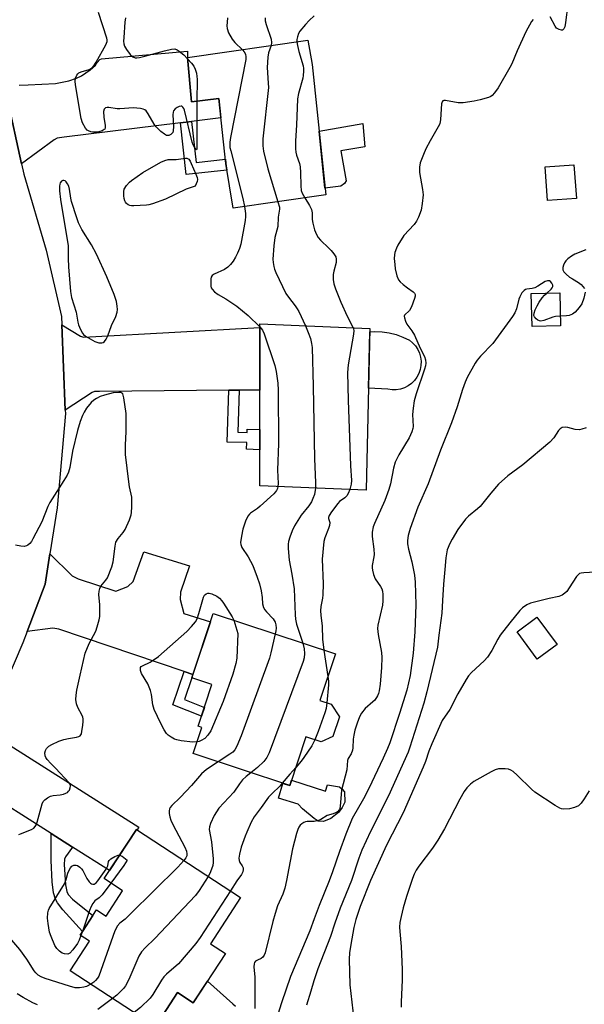
# Model space of a CAD drawing. Units: inches. Extents: x 1255772 to 1261772, y 609449 to 613450.
# Drawn here: x 1256267 to 1256451, y 610061 to 610382 of the extents above; entities that cross this region are included whole.
import ezdxf

# ---------------------------------------------------------------- set-up
doc = ezdxf.new("R2010")
doc.units = ezdxf.units.IN
doc.header["$MEASUREMENT"] = 0
for name, color, linetype in [('BLDG-Footprint', 5, 'Continuous'), ('CULTRL-Pad', 6, 'Continuous'), ('TRANS-Driveway', 251, 'Continuous'), ('TRANS-Non Street Sidewalk', 7, 'Continuous'), ('TRANS-Road', 130, 'Continuous'), ('Undefined', 1, 'Continuous')]:
    doc.layers.add(name, color=color, linetype=linetype)

msp = doc.modelspace()

# ---------------------------------------------------------------- linework, layer by layer
at = {"layer": 'BLDG-Footprint'}
for points, elevation in [([(1256362.62, 610367.54), (1256367.07, 610325.05), (1256336.98, 610320.71), (1256334.58, 610335.25), (1256332.32, 610356.48), (1256323.39, 610355.37), (1256322.09, 610369.76), (1256361.25, 610375.43)], 776.94), ([(1256448.69, 610323.86), (1256439.29, 610323.2), (1256438.52, 610334.15), (1256447.91, 610334.81)], 770.73), ([(1256443.55, 610282.42), (1256434.25, 610282.2), (1256433.99, 610292.92), (1256443.29, 610293.15)], 769.59), ([(1256381.46, 610281.5), (1256380.3, 610228.88), (1256345.64, 610230.27), (1256345.58, 610283.07)], 775.4), ([(1256369.42, 610148.62), (1256365.57, 610146.86), (1256360.64, 610148.5), (1256355.35, 610132.58), (1256323.91, 610143.01), (1256326.73, 610151.51), (1256325.53, 610151.91), (1256330.06, 610165.58), (1256323.51, 610167.75), (1256330.46, 610188.7), (1256370.25, 610175.49), (1256365.22, 610160.33), (1256368.91, 610159.1), (1256371.53, 610154.98)], 812.23), ([(1256442.41, 610178.55), (1256435.95, 610173.76), (1256429.36, 610182.64), (1256435.81, 610187.44)], 774.21), ([(1256339.36, 610096.1), (1256329.52, 610081.07), (1256334.43, 610077.86), (1256323.92, 610061.82), (1256318.84, 610065.15), (1256311.63, 610054.14), (1256283.91, 610072.29), (1256290.19, 610081.87), (1256287.09, 610083.9), (1256292.46, 610092.1), (1256295.56, 610090.07), (1256300.97, 610098.33), (1256294.93, 610102.28), (1256305.44, 610118.32)], 775.83)]:
    msp.add_lwpolyline(points, close=True, dxfattribs=dict(at, elevation=elevation))
at = {"layer": 'CULTRL-Pad'}
for points in [[(1256371.97, 610327.84), (1256366.84, 610327.23), (1256364.9, 610345.75), (1256379.18, 610348.26), (1256379.77, 610340.72), (1256372, 610339.37), (1256373.57, 610330.87), (1256373.69, 610329.57), (1256373.21, 610328.76)], [(1256390.05, 610261.58), (1256388.7, 610261.57), (1256387.35, 610261.76), (1256381.03, 610262.05), (1256381.44, 610280.46), (1256383.12, 610280.55), (1256385.46, 610280.43), (1256387.77, 610280.09), (1256390.03, 610279.51), (1256392.22, 610278.71), (1256394.33, 610277.7), (1256395.38, 610276.84), (1256396.29, 610275.84), (1256397.03, 610274.7), (1256397.6, 610273.47), (1256397.97, 610272.17), (1256398.14, 610270.82), (1256398.1, 610269.47), (1256397.85, 610268.14), (1256397.4, 610266.86), (1256396.77, 610265.66), (1256395.96, 610264.57), (1256394.99, 610263.63), (1256393.89, 610262.83), (1256392.68, 610262.22), (1256391.39, 610261.8)], [(1256355.94, 610134.35), (1256367.06, 610130.8), (1256367.71, 610132.83), (1256371.55, 610132.2), (1256372.45, 610131.42), (1256373.24, 610130.53), (1256373.27, 610127.17), (1256372.49, 610125.42), (1256371.24, 610123.79), (1256368.73, 610121.85), (1256366.38, 610120.94), (1256364.58, 610121.05), (1256363.37, 610121.88), (1256359.49, 610124.97), (1256358.1, 610126.58), (1256351.76, 610128.52), (1256353.16, 610133.3), (1256355.35, 610132.58)]]:
    msp.add_lwpolyline(points, close=True, dxfattribs=at)
msp.add_lwpolyline([(1256311.63, 610054.14), (1256318.84, 610065.15), (1256323.92, 610061.82), (1256328.57, 610068.92), (1256336.88, 610061.54), (1256337.66, 610060.76)], dxfattribs=at)
at = {"layer": 'TRANS-Driveway'}
msp.add_lwpolyline([(1256267.28, 610360.79), (1256270.23, 610360.92), (1256279.08, 610361.38), (1256283.5, 610362.19), (1256285.99, 610363.05), (1256287.54, 610363.83), (1256290.43, 610365.82), (1256292.12, 610367.34), (1256292.72, 610368.15), (1256293.52, 610369.18), (1256294.06, 610369.37), (1256322.12, 610371.82), (1256322.09, 610369.76), (1256323.39, 610355.37), (1256332.32, 610356.48), (1256332.99, 610350.14), (1256323.36, 610348.95), (1256319.79, 610348.51), (1256281.89, 610343.85), (1256279.66, 610343.48), (1256278.68, 610343), (1256268.08, 610335.15), (1256263.37, 610356.63)], dxfattribs=at)
for points in [[(1256338.87, 610261.4), (1256335.56, 610261.37), (1256293.39, 610261.03), (1256291.81, 610260.96), (1256291.1, 610260.69), (1256282.28, 610254.95), (1256281.19, 610282.73), (1256287.3, 610279.03), (1256288.22, 610278.72), (1256290.26, 610278.77), (1256345.58, 610281.82), (1256345.6, 610261.45)], [(1256323.86, 610168.8), (1256321.04, 610169.75), (1256280.2, 610183.53), (1256278.26, 610183.87), (1256269.94, 610182.85), (1256275.75, 610198.22), (1256277.3, 610208.06), (1256284.51, 610200.94), (1256286.54, 610199.93), (1256298.77, 610195.94), (1256302.66, 610197.45), (1256304.36, 610199.1), (1256307.83, 610208.79), (1256322.75, 610204.18), (1256319.83, 610195.62), (1256319.65, 610193.27), (1256320.94, 610188.71), (1256329.54, 610185.91)], [(1256284.67, 610112.57), (1256277.67, 610117), (1256254, 610131.98), (1256252.36, 610132.92), (1256251.47, 610133.17), (1256244.63, 610134), (1256248.25, 610138.57), (1256259.14, 610157.39), (1256261.61, 610149.73), (1256262.79, 610147.36), (1256264.31, 610145.67), (1256306.27, 610119.01), (1256305.73, 610118.13), (1256305.44, 610118.32), (1256296.69, 610104.95)]]:
    msp.add_lwpolyline(points, close=True, dxfattribs=at)
at = {"layer": 'TRANS-Non Street Sidewalk'}
for points in [[(1256319.79, 610348.51), (1256323.36, 610348.95), (1256324.86, 610335.64), (1256334.43, 610336.68), (1256334.58, 610335.25), (1256334.93, 610333.12), (1256321.7, 610331.68)], [(1256335.56, 610261.37), (1256338.87, 610261.4), (1256338.46, 610247.71), (1256341.5, 610247.65), (1256341.54, 610248.76), (1256345.62, 610248.6), (1256345.63, 610241.99), (1256341.28, 610242.16), (1256341.37, 610244.34), (1256335.05, 610244.46)], [(1256323.86, 610168.8), (1256323.52, 610167.75), (1256321.07, 610160.66), (1256327.57, 610158.06), (1256326.62, 610155.21), (1256317.3, 610158.94), (1256321.04, 610169.75)], [(1256284.67, 610112.57), (1256282.4, 610109.42), (1256282.07, 610108.64), (1256281.98, 610106.88), (1256282.4, 610100.29), (1256282.81, 610098.12), (1256283.24, 610097.08), (1256284.6, 610095.56), (1256291.26, 610090.27), (1256287.87, 610085.1), (1256281.47, 610092.09), (1256279.78, 610094.37), (1256279.14, 610095.64), (1256278.51, 610097.67), (1256278, 610101.19), (1256277.67, 610108.24), (1256277.67, 610117)]]:
    msp.add_lwpolyline(points, close=True, dxfattribs=at)
at = {"layer": 'TRANS-Road'}
msp.add_lwpolyline([(1256263.37, 610356.63), (1256268.08, 610335.15), (1256268.82, 610331.76), (1256276.04, 610307.01), (1256281.08, 610285.46), (1256281.19, 610282.73), (1256282.28, 610254.95), (1256282.33, 610253.78), (1256279.67, 610223.13), (1256277.3, 610208.06), (1256275.75, 610198.22), (1256269.94, 610182.85), (1256268.53, 610179.12), (1256259.29, 610157.66)], dxfattribs=at)
at = {"layer": 'Undefined'}
for p, q in [((1256366.52, 610176.73, 774), (1256367.81, 610168.14, 774)), ((1256287.85, 610085.06, 780), (1256287.39, 610083.71, 780))]:
    msp.add_line(p, q, dxfattribs=at)
for points, elevation in [([(1256445.88, 610387.09), (1256445.19, 610381.21), (1256444.92, 610379.77), (1256444.62, 610379.1), (1256444.2, 610378.74), (1256443.8, 610378.7), (1256443.12, 610378.9), (1256442.25, 610379.41), (1256441.74, 610380.03), (1256440.14, 610383.09)], 772), ([(1256325.17, 610355.59), (1256325.16, 610344.33), (1256325.08, 610341.44), (1256325.14, 610340.1), (1256325.06, 610339.72), (1256324.76, 610339.97), (1256324.35, 610340.57), (1256323.96, 610341.34), (1256323.63, 610342.25), (1256321.13, 610352.67), (1256320.9, 610353.19), (1256320.59, 610353.62), (1256320.22, 610353.92), (1256320.01, 610353.99), (1256319.36, 610353.88), (1256318.67, 610353.52), (1256318.03, 610353.05), (1256317.54, 610352.46), (1256317.38, 610351.97), (1256317.31, 610351.14), (1256317.48, 610347.34), (1256317.4, 610345.92), (1256317.26, 610345.41), (1256317, 610344.99), (1256316.62, 610344.68), (1256315.96, 610344.38), (1256315.5, 610344.34), (1256315.26, 610344.4), (1256314.56, 610344.79), (1256313.43, 610345.73), (1256311.92, 610347.16), (1256311.19, 610348.09), (1256309.29, 610351.5), (1256308.62, 610352.42), (1256308.18, 610352.74), (1256307.66, 610352.96), (1256306.82, 610353.17), (1256305.64, 610353.35), (1256304.46, 610353.36), (1256300.08, 610353.05), (1256299.18, 610353.11), (1256296.5, 610353.47), (1256295.94, 610353.48), (1256295.44, 610353.39), (1256295.13, 610353.2), (1256294.91, 610352.92), (1256294.75, 610352.18), (1256294.88, 610350.41), (1256295.33, 610347.64), (1256295.3, 610346.89), (1256295.14, 610346.47), (1256294.99, 610346.3), (1256294.31, 610345.93), (1256293.19, 610345.61), (1256292.31, 610345.48), (1256291.17, 610345.48), (1256290.64, 610345.58), (1256289.9, 610345.86), (1256289.46, 610346.14), (1256288.91, 610346.76), (1256287.91, 610348.55), (1256287.48, 610349.93), (1256285.65, 610360.94), (1256285.55, 610362.06), (1256285.65, 610363.12), (1256286.04, 610364.08), (1256286.34, 610364.48), (1256286.74, 610364.8), (1256287.52, 610365.13), (1256290.07, 610365.92), (1256291.01, 610366.49), (1256291.6, 610367.07), (1256292.39, 610368.28), (1256295.54, 610373.92), (1256295.92, 610374.97), (1256295.92, 610375.58), (1256295.82, 610376.09), (1256293.11, 610384.41)], 780), ([(1256301.93, 610382.78), (1256301.7, 610381.34), (1256301.34, 610376.28), (1256301.28, 610375.1), (1256301.33, 610374.24), (1256301.6, 610373.45), (1256302.22, 610372.46), (1256303.47, 610370.8), (1256304.29, 610370.03), (1256305.1, 610369.73), (1256305.64, 610369.71), (1256306.48, 610369.83), (1256308.18, 610370.22), (1256314.59, 610371.98), (1256316.88, 610372.5), (1256317.98, 610372.58), (1256318.72, 610372.35), (1256319.39, 610371.9), (1256320.9, 610370.62), (1256322.12, 610369.4)], 780), ([(1256335.1, 610382.74), (1256334.97, 610381.27), (1256334.94, 610380.08), (1256335.02, 610379.2), (1256335.42, 610377.79), (1256336.6, 610375.74), (1256337.53, 610374.64), (1256339.95, 610372.35)], 778), ([(1256434.62, 610382.21), (1256434.09, 610381.53), (1256432.19, 610378.21), (1256429.37, 610371.95), (1256427.63, 610367.79), (1256426.99, 610366.5), (1256423.25, 610359.96), (1256422.08, 610358.28), (1256421.31, 610357.43), (1256420.87, 610357.12), (1256420.11, 610356.79), (1256417.38, 610356.01), (1256415.37, 610355.6), (1256411.88, 610355.06), (1256411.01, 610355.01), (1256410.18, 610355.07), (1256406.03, 610355.83), (1256405.55, 610355.84), (1256405.18, 610355.72), (1256404.95, 610355.39), (1256404.79, 610354.68), (1256404.48, 610349.59), (1256404.2, 610348.24), (1256403.7, 610347.19), (1256401.04, 610342.6), (1256399.72, 610340.07), (1256398.9, 610338.23), (1256397.88, 610335.52), (1256397.59, 610334.11), (1256397.57, 610332.36), (1256398.59, 610326.77), (1256398.77, 610325.09), (1256398.51, 610322.28), (1256398.11, 610320.05), (1256397.31, 610317.82), (1256396.67, 610316.5), (1256395.83, 610315.41), (1256392.5, 610311.8), (1256390.6, 610308.67), (1256390.08, 610307.64), (1256389.59, 610306.31), (1256389.43, 610305.49), (1256389.41, 610304.35), (1256389.53, 610302.34), (1256389.72, 610300.92), (1256390.24, 610298.68), (1256390.75, 610297.39), (1256391.27, 610296.75), (1256392.34, 610295.81), (1256393.71, 610294.74), (1256395.54, 610293.49), (1256395.97, 610293), (1256396.16, 610292.56), (1256396.2, 610292.07), (1256396.04, 610291.27), (1256395.01, 610288.57), (1256394.32, 610287.39), (1256392.78, 610285.88), (1256392.65, 610285.48), (1256392.69, 610284.99), (1256393.03, 610283.94), (1256393.53, 610282.9), (1256395.09, 610280.7), (1256395.96, 610279.29), (1256397.85, 610275.09), (1256399.27, 610272.38), (1256399.61, 610271.32), (1256399.69, 610270.22), (1256399.54, 610269.36), (1256399.22, 610268.21), (1256396.54, 610260.2), (1256395.91, 610257.94), (1256395.57, 610255.58), (1256395.37, 610253.51), (1256395.52, 610249.62), (1256395.42, 610248.89), (1256395.16, 610247.86), (1256394.3, 610245.89), (1256390.85, 610240.31), (1256389.71, 610238.01), (1256389.12, 610236.05), (1256388.16, 610230.95), (1256387.61, 610229.01), (1256386.36, 610225.5), (1256382.92, 610217.95), (1256382.56, 610216.85), (1256382.21, 610215.16), (1256382.16, 610213.72), (1256382.72, 610209.64), (1256382.85, 610207.92), (1256382.77, 610207.07), (1256382.22, 610204.33), (1256382.17, 610203.59), (1256382.26, 610202.76), (1256382.62, 610201.34), (1256383.16, 610199.97), (1256384.95, 610197.44), (1256385.37, 610196.72), (1256385.6, 610195.97), (1256385.71, 610194.85), (1256385.72, 610192.84), (1256385.58, 610191.4), (1256384.08, 610184.88), (1256383.93, 610183.8), (1256384.13, 610181.81), (1256385.25, 610175.98), (1256385.38, 610174.36), (1256385.25, 610171.04), (1256384.76, 610165.69), (1256384.45, 610163.45), (1256384.23, 610162.65), (1256383.9, 610161.88), (1256383.03, 610160.46), (1256382.45, 610159.86), (1256379.95, 610157.7), (1256378.74, 610156.24), (1256378.05, 610154.96), (1256377.28, 610152.91), (1256376.58, 610150.69), (1256376.22, 610149.06), (1256376.05, 610147.71), (1256375.96, 610144.92), (1256375.83, 610144.12), (1256375.34, 610142.93), (1256374.37, 610141.46), (1256374.15, 610140.73), (1256373.95, 610137.74), (1256372.27, 610131.1), (1256372.08, 610129.67), (1256371.8, 610125.93), (1256371.65, 610125.16), (1256371.46, 610124.7), (1256371, 610124.18), (1256370.3, 610123.74), (1256369.53, 610123.39), (1256367.6, 610122.82), (1256365.49, 610121.56), (1256364.74, 610121.21), (1256363.34, 610120.92), (1256361, 610120.9), (1256360.45, 610120.8), (1256359.98, 610120.6), (1256359.33, 610120.18), (1256358.75, 610119.65), (1256358.31, 610119.01), (1256357.99, 610118.27), (1256357.56, 610116.95), (1256356.22, 610111.94), (1256354.34, 610101.72), (1256353.73, 610099.13), (1256353.13, 610097.21), (1256351.42, 610093.37), (1256350.62, 610090.88), (1256349.9, 610088.34), (1256347.34, 610078.07), (1256347.02, 610077.3), (1256346.58, 610076.72), (1256346.02, 610076.31), (1256344.91, 610075.77), (1256344.27, 610075.35), (1256343.95, 610074.98), (1256343.75, 610074.53), (1256343.67, 610073.5), (1256344.05, 610070.13), (1256343.96, 610064.45), (1256344.02, 610060.02)], 772), ([(1256347.33, 610382.76), (1256347.4, 610381.71), (1256347.7, 610380.56), (1256349.27, 610375.73), (1256349.45, 610374.64), (1256349.33, 610373.7)], 776), ([(1256363.28, 610383.33), (1256361.67, 610381.82), (1256360.49, 610380.57), (1256358.65, 610378.41), (1256358.25, 610377.64), (1256357.88, 610376.54), (1256357.7, 610375.68), (1256357.69, 610374.91)], 774), ([(1256339.95, 610372.35), (1256340.58, 610371.62), (1256340.95, 610370.91), (1256341.11, 610370.05), (1256341.06, 610369.18), (1256336.1, 610343.74), (1256335.86, 610342.27), (1256335.83, 610341.4), (1256335.9, 610340.53), (1256336.15, 610339.37), (1256340.12, 610323.85), (1256340.64, 610321.24)], 778), ([(1256349.33, 610373.7), (1256348.44, 610371.33), (1256348.19, 610369.94), (1256348.06, 610366.51), (1256348.4, 610361.49), (1256348.42, 610360.01), (1256346.65, 610343.34), (1256346.57, 610341.02), (1256346.78, 610339.3), (1256348.19, 610333.56), (1256351.48, 610322.81)], 776), ([(1256357.69, 610374.91), (1256357.86, 610373.74), (1256358.28, 610371.81), (1256359.71, 610367.11), (1256359.85, 610366.26), (1256359.87, 610365.38), (1256359.78, 610363.89), (1256359.64, 610363.02), (1256358.25, 610358.05), (1256357.93, 610356.36), (1256357.59, 610347.76), (1256357.23, 610342.62), (1256357.22, 610340.08), (1256357.32, 610339.01), (1256357.54, 610338.01), (1256358.51, 610335.32), (1256358.8, 610334.13), (1256358.91, 610332.37), (1256358.99, 610327.94), (1256359.13, 610326.49), (1256359.43, 610325.59), (1256360.28, 610324.07)], 774), ([(1256322.12, 610369.4), (1256323.44, 610367.94), (1256324.15, 610367.01), (1256324.61, 610366.01), (1256324.98, 610364.69), (1256325.17, 610363.61), (1256325.22, 610362.76), (1256325.17, 610355.59)], 780), ([(1256360.28, 610324.07), (1256361.81, 610321.61), (1256362.43, 610320.33), (1256362.63, 610319.21), (1256362.71, 610316.99), (1256362.84, 610315.88), (1256363.43, 610313.71), (1256364.03, 610312.14), (1256364.64, 610311.19), (1256365.37, 610310.32), (1256368.11, 610307.73), (1256368.89, 610306.9), (1256369.77, 610305.8), (1256370.33, 610304.87), (1256370.52, 610304.09), (1256370.47, 610302.97), (1256369.7, 610300.23), (1256369.5, 610299.12), (1256369.54, 610297.46), (1256369.76, 610296.08), (1256370.31, 610294.43), (1256371.95, 610290.1), (1256374.06, 610285.51), (1256375.97, 610281.74)], 774), ([(1256340.64, 610321.24), (1256340.97, 610318.96), (1256340.99, 610317.96), (1256340.89, 610316.66), (1256339.49, 610309.02), (1256339.05, 610307.63), (1256338.41, 610306.01), (1256337.74, 610304.7), (1256336.94, 610303.45), (1256336.04, 610302.32), (1256335.24, 610301.5), (1256334.08, 610300.73), (1256330.74, 610299.21), (1256330.15, 610298.77), (1256329.83, 610298.2), (1256329.72, 610297.67), (1256329.65, 610296.5), (1256329.72, 610295.33), (1256329.84, 610294.78), (1256330.07, 610294.3), (1256330.85, 610293.47), (1256332.05, 610292.61), (1256334.52, 610291.22), (1256338.14, 610288.76), (1256341.88, 610285.7), (1256345.58, 610282.01)], 778), ([(1256351.48, 610322.81), (1256352.01, 610321), (1256352.08, 610320.35), (1256351.61, 610317.8), (1256351.45, 610314.77), (1256350.54, 610311.15), (1256350.2, 610308.49), (1256349.89, 610304.1), (1256349.94, 610303.01), (1256350.14, 610301.68), (1256350.36, 610300.88), (1256350.81, 610299.8), (1256354.12, 610292.92), (1256354.92, 610291.69), (1256357.14, 610288.9), (1256357.8, 610287.97), (1256358.29, 610287.06), (1256360.45, 610282.42)], 776), ([(1256451.79, 610307.09), (1256448.14, 610305.77), (1256447.13, 610305.13), (1256445.95, 610304.2), (1256445.3, 610303.58), (1256444.82, 610302.89), (1256444.48, 610302.13), (1256444.28, 610301.35), (1256444.33, 610300.62), (1256444.63, 610299.95), (1256445.36, 610299.16), (1256446.46, 610298.29), (1256447.4, 610297.65), (1256449.37, 610296.53), (1256450.24, 610295.83), (1256450.81, 610295.22), (1256451.28, 610294.57)], 770), ([(1256439.03, 610293.04), (1256440.45, 610294.34), (1256440.79, 610294.75), (1256440.99, 610295.19), (1256440.99, 610295.63), (1256440.74, 610296.3), (1256440.31, 610296.84), (1256439.92, 610297.03), (1256439.24, 610297.03), (1256438.51, 610296.8), (1256436.1, 610295.3), (1256435.15, 610294.81), (1256434.25, 610294.56), (1256432.52, 610294.38), (1256432.08, 610294.23), (1256431.67, 610293.93), (1256430.98, 610293.08), (1256430.27, 610291.84), (1256429.97, 610291.04), (1256429.16, 610287.96), (1256428.6, 610286.66), (1256427.89, 610285.41), (1256421.47, 610276.62), (1256417.49, 610272.49), (1256416.41, 610271.19), (1256415.77, 610270.23), (1256413.18, 610265.6), (1256412.47, 610264.03), (1256411.61, 610261.63), (1256409.84, 610255.97), (1256408, 610250.74), (1256404.49, 610241.83), (1256400.39, 610230.9), (1256397.02, 610223.33), (1256394.6, 610216.33), (1256393.97, 610214.03), (1256393.74, 610212.41), (1256393.74, 610211.32), (1256394.01, 610209.62), (1256395.11, 610205.53), (1256396, 610201.15), (1256396.2, 610198.83), (1256396.47, 610191.46), (1256396.1, 610182.72), (1256395.6, 610175.7), (1256394.54, 610168.42), (1256393.52, 610163.72), (1256391.12, 610156.04), (1256387.95, 610146.57), (1256387.24, 610144.72), (1256385.82, 610141.53), (1256381.13, 610131.7), (1256379.37, 610128.32), (1256375.72, 610121.83), (1256373.66, 610116.82), (1256371.53, 610111.16), (1256369.28, 610104.45), (1256368.2, 610101.57), (1256364.91, 610093.58), (1256363.35, 610089.2), (1256361.86, 610085.28), (1256355.67, 610070.4), (1256352.72, 610061.83), (1256350.41, 610054.58)], 770), ([(1256443.47, 610285.52), (1256441.92, 610285.4), (1256441.07, 610285.25), (1256438.09, 610284.15), (1256437.1, 610283.93), (1256436.63, 610284), (1256436.18, 610284.22), (1256435.55, 610284.7), (1256435.05, 610285.28), (1256434.86, 610285.7), (1256434.9, 610286.47), (1256435.28, 610287.55), (1256435.91, 610288.92), (1256436.59, 610290.09), (1256437.59, 610291.46), (1256438.32, 610292.34), (1256439.03, 610293.04)], 770), ([(1256451.51, 610293.33), (1256451.1, 610291.41), (1256450.45, 610289.54), (1256449.64, 610288.35), (1256448.3, 610286.83), (1256447.4, 610286.17), (1256446.35, 610285.77), (1256445.48, 610285.63), (1256443.47, 610285.52)], 770), ([(1256360.45, 610282.42), (1256361.37, 610280.25), (1256362.12, 610278.22), (1256362.49, 610276.67), (1256362.66, 610275.28), (1256363.01, 610262.71), (1256363.47, 610239.07), (1256363.81, 610231.3), (1256363.76, 610229.54)], 776), ([(1256345.58, 610282.01), (1256346.46, 610280.94), (1256347.07, 610279.81), (1256350.48, 610269.51), (1256350.97, 610267.52), (1256351.47, 610263.73), (1256351.63, 610261.37), (1256351.71, 610244.02), (1256351.38, 610235.4), (1256351.57, 610231.05), (1256351.5, 610230.03)], 778), ([(1256375.97, 610281.74), (1256376.2, 610280.87), (1256376.17, 610279.71), (1256374.35, 610269.67), (1256374.16, 610267.14), (1256374.36, 610258.21), (1256375.12, 610236.76), (1256375.43, 610232), (1256375.36, 610230.85), (1256374.93, 610229.1)], 774), ([(1256267.23, 610116.61), (1256267.7, 610116.91), (1256271.27, 610118.34), (1256272.01, 610118.77), (1256272.51, 610119.28), (1256272.88, 610119.95), (1256273.14, 610120.73), (1256274.73, 610126.62), (1256275.11, 610127.39), (1256275.65, 610127.99), (1256276.53, 610128.66), (1256277.51, 610129.16), (1256278.32, 610129.32), (1256280.6, 610129.54), (1256281.72, 610129.83), (1256282.52, 610130.12), (1256282.99, 610130.38), (1256283.37, 610130.73), (1256283.64, 610131.14), (1256283.92, 610131.84), (1256283.99, 610132.55), (1256283.86, 610133.02), (1256283.61, 610133.44), (1256279.13, 610138.29), (1256277.55, 610139.83), (1256276.42, 610141.09), (1256275.94, 610141.76), (1256275.73, 610142.24), (1256275.66, 610143.25), (1256275.81, 610144.01), (1256276.15, 610144.69), (1256276.96, 610145.43), (1256277.9, 610146.01), (1256280.25, 610147.04), (1256281.87, 610147.61), (1256283.31, 610147.94), (1256285.97, 610148.33), (1256286.76, 610148.54), (1256287.17, 610148.8), (1256287.53, 610149.44), (1256287.72, 610150.25), (1256288.02, 610152.28), (1256288.15, 610153.44), (1256288.15, 610154.29), (1256288.04, 610154.84), (1256287.84, 610155.38), (1256286.41, 610158), (1256285.92, 610159.22), (1256285.73, 610160.64), (1256285.81, 610162.04), (1256286.08, 610163.71), (1256287.09, 610168.52), (1256288.8, 610175.75), (1256290.06, 610178.89), (1256292.21, 610182.91), (1256292.7, 610184.31), (1256293.33, 610186.59), (1256293.5, 610187.73), (1256293.56, 610190.01), (1256293.52, 610191.44), (1256293.21, 610194.84), (1256293.28, 610195.96), (1256293.51, 610196.78), (1256293.88, 610197.54), (1256295.52, 610199.49), (1256296, 610200.27), (1256297.42, 610203.82), (1256297.88, 610205.5), (1256298.5, 610210.61), (1256298.8, 610211.88), (1256299.46, 610213.05), (1256301.17, 610215.03), (1256301.8, 610215.98), (1256303.21, 610219.14), (1256303.76, 610220.77), (1256303.88, 610221.62), (1256303.95, 610223.36), (1256303.93, 610226.56), (1256303.23, 610229.88), (1256302.95, 610231.56), (1256301.91, 610240.45), (1256301.87, 610243.65), (1256302.08, 610247.9), (1256302.16, 610251.77), (1256302.07, 610253.82), (1256301.36, 610258.96), (1256301.16, 610259.84), (1256300.99, 610260.18), (1256300.76, 610260.43), (1256300.36, 610260.62), (1256299.76, 610260.71), (1256297.92, 610260.51), (1256295.05, 610259.82), (1256293.68, 610259.37), (1256292.46, 610258.76), (1256291.55, 610258.18), (1256290.71, 610257.39), (1256289.23, 610255.53), (1256288.4, 610254.3), (1256287.9, 610253.22), (1256287.17, 610251.26), (1256286.31, 610248.29), (1256284.67, 610241.55), (1256283.78, 610236.28), (1256283.36, 610234.72), (1256282.87, 610233.71), (1256281.86, 610232.01), (1256277.24, 610224.83), (1256276.65, 610223.54), (1256274.69, 610218.5), (1256271.77, 610212.97), (1256271.27, 610212.14), (1256270.75, 610211.5), (1256270.13, 610210.94), (1256269.68, 610210.66), (1256268.91, 610210.49), (1256267.78, 610210.57), (1256266.05, 610210.87)], 778), ([(1256451.85, 610249.16), (1256450.48, 610248.67), (1256449.65, 610248.51), (1256448.32, 610248.62), (1256445.94, 610249.21), (1256445.13, 610249.33), (1256444.06, 610249.23), (1256443.36, 610248.86), (1256442.85, 610248.25), (1256441.38, 610245.87), (1256440.03, 610244.44), (1256431.26, 610237.13), (1256426.38, 610233.46), (1256423.37, 610230.8), (1256420.79, 610227.88), (1256417.4, 610223.54), (1256416.52, 610222.72), (1256413.58, 610220.4), (1256412.57, 610219.35), (1256410.13, 610216.02), (1256408.24, 610212.89), (1256407.46, 610211.43), (1256406.61, 610209.35), (1256406.15, 610206.85), (1256405.87, 610203), (1256405.38, 610198.26), (1256405.15, 610192.86), (1256404.89, 610188.8), (1256403.88, 610181.65), (1256403.44, 610177.74), (1256399.98, 610163.1), (1256399.03, 610159.42), (1256394.51, 610145.1), (1256393.93, 610143.5), (1256387.5, 610129.3), (1256381.63, 610117.64), (1256378.83, 610111.61), (1256377.82, 610108.96), (1256375.47, 610101.72), (1256371.83, 610092.69), (1256370.04, 610087.72), (1256368.61, 610083.41), (1256364.48, 610072.87), (1256363.2, 610069.03), (1256362.28, 610065.67), (1256360.78, 610061.02)], 768), ([(1256351.5, 610230.03), (1256351.36, 610229.42), (1256351.06, 610228.7), (1256350.77, 610228.25), (1256350.21, 610227.62), (1256345.79, 610223.58), (1256344.9, 610222.87), (1256342.62, 610221.34), (1256342.22, 610220.98), (1256341.76, 610220.39), (1256340.98, 610218.79), (1256340.13, 610216.12), (1256339.64, 610213.85), (1256339.38, 610211.84), (1256339.45, 610211.09), (1256339.81, 610210.21), (1256341.87, 610207.08), (1256343.34, 610204.33), (1256344.77, 610200.51), (1256345.5, 610198.3), (1256346.07, 610196.06), (1256346.39, 610193.9), (1256346.52, 610191.85), (1256346.85, 610190.66), (1256347.27, 610189.9), (1256347.79, 610189.21), (1256350, 610186.9), (1256350.62, 610185.8), (1256350.82, 610185), (1256350.92, 610183.91), (1256350.85, 610183.05), (1256350.64, 610182)], 778), ([(1256363.76, 610229.54), (1256363.4, 610227.42), (1256362.94, 610226.11), (1256362.49, 610225.09), (1256361.6, 610223.69), (1256359.1, 610220.66), (1256356.94, 610217.2), (1256356.19, 610215.64), (1256355.38, 610213.49), (1256354.95, 610212.13), (1256354.81, 610211.29), (1256354.82, 610209.83), (1256355.15, 610206), (1256356.1, 610201.48), (1256356.79, 610196.74), (1256357.11, 610188.18), (1256357.22, 610186.85), (1256357.62, 610185.2), (1256359.67, 610179)], 776), ([(1256374.93, 610229.1), (1256374.44, 610227.76), (1256374.01, 610227.05), (1256373.26, 610226.33), (1256371.62, 610225.13), (1256371, 610224.53), (1256368.94, 610221.75), (1256368.21, 610220.55), (1256368.01, 610219.98), (1256367.98, 610219.6), (1256368.39, 610218.29), (1256368.31, 610217.37), (1256368, 610216.34), (1256366.81, 610213.29), (1256366.52, 610212.16), (1256365.91, 610206.4), (1256366.21, 610198.35), (1256366.14, 610194.77), (1256366.02, 610193.61), (1256365.53, 610190.95), (1256365.37, 610189.52), (1256365.46, 610188.1), (1256365.95, 610184.53), (1256366.04, 610180.34), (1256366.52, 610176.73)], 774), ([(1256456.63, 610202.22), (1256451.09, 610201.96), (1256450.26, 610201.84), (1256449.75, 610201.67), (1256449.24, 610201.31), (1256448.69, 610200.67), (1256446.37, 610196.99), (1256445.56, 610195.87), (1256444.97, 610195.28), (1256444.05, 610194.63), (1256443.02, 610194.21), (1256439.88, 610193.56), (1256433.78, 610192), (1256432.54, 610191.47), (1256431.12, 610190.46), (1256430.31, 610189.62), (1256427.06, 610185.67), (1256423.85, 610181.58), (1256423.08, 610180.33), (1256421.18, 610176.62), (1256419.79, 610174.47), (1256418.62, 610173.23), (1256414.58, 610169.46), (1256413.62, 610168.38), (1256412.81, 610167.13), (1256410.12, 610162.49), (1256407.46, 610157.41), (1256404.98, 610153.75), (1256401.61, 610146.25), (1256400.69, 610143.83), (1256399.59, 610140.46), (1256398.86, 610138.59), (1256392.27, 610123.67), (1256386.91, 610113.18), (1256381.69, 610101.68), (1256378.31, 610093.19), (1256376.92, 610089), (1256376.28, 610086.36), (1256375.22, 610080.83), (1256374.85, 610078.07), (1256374.76, 610076.07), (1256374.89, 610067.7), (1256376.21, 610056.42)], 766), ([(1256325.18, 610146.83), (1256323.81, 610146.79), (1256320.04, 610147.21), (1256318.61, 610147.45), (1256317.8, 610147.76), (1256316.79, 610148.33), (1256315.84, 610149.01), (1256315.23, 610149.61), (1256314.46, 610150.79), (1256313.37, 610152.81), (1256311.19, 610157.38), (1256310.75, 610158.89), (1256310.33, 610162.22), (1256310, 610163.61), (1256309.14, 610165.77), (1256307.11, 610169.12), (1256306.79, 610170.11), (1256306.74, 610170.59), (1256306.82, 610171.02), (1256307.05, 610171.36), (1256307.39, 610171.65), (1256309.97, 610172.79), (1256310.96, 610173.42), (1256312.61, 610174.64), (1256321.84, 610182.81), (1256323.44, 610184.46), (1256324.68, 610186), (1256325.22, 610186.96), (1256325.81, 610188.63), (1256327.31, 610193.95), (1256327.66, 610194.65), (1256328.2, 610195.1), (1256328.66, 610195.25), (1256329.15, 610195.29), (1256329.97, 610195.1), (1256331.59, 610194.34), (1256332.52, 610193.64), (1256333.31, 610192.79), (1256333.83, 610192.08), (1256336.59, 610187.61), (1256337.13, 610186.49)], 780), ([(1256337.13, 610186.49), (1256338.48, 610182.13), (1256338.11, 610174.14), (1256337.78, 610172.39), (1256336.88, 610168.94), (1256333.7, 610159.94), (1256329.73, 610150.45), (1256328.73, 610148.98), (1256327.71, 610147.97), (1256326.57, 610147.26), (1256325.87, 610146.98), (1256325.18, 610146.83)], 780), ([(1256350.64, 610182), (1256349.22, 610175.82), (1256348.74, 610174.1), (1256339.55, 610148.81), (1256338.16, 610145.39), (1256337.5, 610144.23), (1256336.82, 610143.5), (1256335.87, 610142.79), (1256332.11, 610140.29)], 778), ([(1256359.67, 610179), (1256360.02, 610177.12), (1256360.17, 610175.67), (1256360.05, 610174.19), (1256359.77, 610173.03), (1256348.63, 610143.31), (1256347.86, 610141.7), (1256346.93, 610140.44), (1256344.83, 610138.44), (1256342.72, 610136.77)], 776), ([(1256367.81, 610168.14), (1256368, 610166.64), (1256368.03, 610165.47), (1256367.47, 610159.58)], 774), ([(1256367.47, 610159.58), (1256367.22, 610157.68), (1256366.84, 610156.28), (1256364.65, 610150.27), (1256363.5, 610147.54)], 774), ([(1256363.5, 610147.54), (1256362.51, 610145.58), (1256360, 610141.7), (1256359.12, 610140.54), (1256357.32, 610138.5)], 774), ([(1256332.11, 610140.29), (1256328.26, 610137.81), (1256326.62, 610136.46), (1256323.34, 610132.64), (1256321.66, 610130.81), (1256319.69, 610128.75), (1256316.95, 610126.15), (1256316.44, 610125.48), (1256316.23, 610125.01), (1256316.08, 610124.25), (1256316.11, 610123.46), (1256316.32, 610122.4), (1256316.66, 610121.37), (1256317.34, 610119.9), (1256321.21, 610112.53), (1256321.79, 610111.18), (1256321.92, 610110.41), (1256321.84, 610109.72), (1256321.54, 610109.02), (1256320.93, 610108.17)], 778), ([(1256357.32, 610138.5), (1256355.41, 610136.35), (1256352.94, 610133.38)], 774), ([(1256452.89, 610130.92), (1256451.2, 610128.25), (1256450.2, 610126.84), (1256449.35, 610126.04), (1256448.1, 610125.43), (1256446.48, 610124.98), (1256444.57, 610124.9), (1256443.79, 610125.02), (1256443.26, 610125.22), (1256441.76, 610126.11), (1256435.15, 610130.47), (1256434.05, 610131.45), (1256429.38, 610135.97), (1256428.06, 610137.15), (1256427.37, 610137.66), (1256426.6, 610137.99), (1256425.46, 610138.1), (1256423.37, 610138), (1256422.24, 610137.75), (1256420.93, 610137.12), (1256415.33, 610133.9), (1256414.17, 610133.06), (1256412.97, 610131.88), (1256412.16, 610130.67), (1256410.7, 610128.12), (1256405.75, 610118.51), (1256403.59, 610114.82), (1256401.84, 610112.19), (1256397.4, 610106.32), (1256396.54, 610105), (1256395.88, 610103.71), (1256395.31, 610102.36), (1256393.36, 610096.48), (1256392.31, 610092.78), (1256391.61, 610089.98), (1256391.26, 610087.96), (1256391.13, 610086.5), (1256391.18, 610085.01), (1256391.69, 610080.12), (1256391.98, 610072.72), (1256391.95, 610069.16), (1256391.64, 610062.16), (1256391.68, 610060.44)], 764), ([(1256342.72, 610136.77), (1256341.2, 610135.53), (1256340, 610134.42), (1256339.03, 610133.19), (1256337.12, 610130.47), (1256332.31, 610125.23), (1256331.51, 610124.06), (1256330.82, 610122.84), (1256329.59, 610120.2), (1256329.23, 610119.12), (1256329.16, 610118.24), (1256329.88, 610114.28), (1256330.41, 610108.74), (1256330.46, 610107.5), (1256330.3, 610106.58), (1256329.89, 610105.33), (1256329.33, 610103.98), (1256328.81, 610103.01)], 776), ([(1256352.94, 610133.38), (1256352.11, 610132.44), (1256349.6, 610130.02), (1256348.48, 610128.78), (1256346.12, 610125.43), (1256343.82, 610122.39), (1256342.83, 610120.63), (1256341.37, 610117.46), (1256340.84, 610116.11), (1256339.6, 610112.55), (1256338.98, 610110.25), (1256338.81, 610108.95), (1256338.87, 610108.23), (1256339.12, 610107.56), (1256339.86, 610106.44), (1256340.17, 610105.79), (1256340.25, 610105.28), (1256340.13, 610104.49), (1256339.64, 610103.58), (1256338.17, 610101.57), (1256336.06, 610098.26)], 774), ([(1256287.39, 610083.71), (1256286.83, 610082.19), (1256286.29, 610081.16), (1256284.73, 610079.04), (1256283.78, 610078.01), (1256283.11, 610077.69), (1256282.09, 610077.73), (1256281.33, 610077.99), (1256280.37, 610078.65), (1256279.54, 610079.5), (1256278.92, 610080.48), (1256277.66, 610083.42), (1256277.2, 610084.8), (1256276.68, 610087.7), (1256276.49, 610089.45), (1256276.62, 610091.19), (1256276.83, 610092.02), (1256277.05, 610092.55), (1256281.99, 610100.64), (1256282.59, 610101.97), (1256283.16, 610104.08), (1256283.45, 610104.86), (1256283.96, 610105.83), (1256284.47, 610106.39), (1256285.12, 610106.65), (1256285.83, 610106.67), (1256286.31, 610106.52), (1256287.01, 610106.06), (1256287.62, 610105.43), (1256287.96, 610104.94), (1256289.36, 610102.35), (1256290.11, 610101.21), (1256290.46, 610100.84), (1256290.85, 610100.58), (1256291.28, 610100.45), (1256291.71, 610100.48), (1256292.31, 610100.9), (1256292.86, 610101.54), (1256295.6, 610105.4), (1256296.13, 610106.4), (1256296.39, 610107.83), (1256296.58, 610108.22), (1256297.16, 610108.74), (1256298.41, 610109.47), (1256299.46, 610109.91), (1256299.97, 610109.97)], 780), ([(1256299.97, 610109.97), (1256300.77, 610109.64), (1256302.42, 610108.28), (1256301.31, 610106.53), (1256297.16, 610100.82)], 780), ([(1256320.93, 610108.17), (1256318.97, 610106.06), (1256303.55, 610090.78), (1256301.83, 610089.13), (1256300.09, 610087.72), (1256299.24, 610086.78), (1256298.81, 610086.06), (1256298.47, 610085.24), (1256293.21, 610070.56), (1256292.81, 610069.83), (1256292.16, 610069.05), (1256291.55, 610068.53), (1256290.6, 610067.91)], 778), ([(1256328.81, 610103.01), (1256325.9, 610098.42), (1256324.67, 610096.75), (1256311.44, 610082.77), (1256308.28, 610079.76), (1256307.11, 610078.48), (1256306.27, 610076.97), (1256303.01, 610069.41), (1256301.95, 610067.4), (1256301.3, 610066.5), (1256300.31, 610065.46), (1256299.03, 610064.29), (1256297.71, 610063.26)], 776), ([(1256297.16, 610100.82), (1256294.32, 610097.01), (1256293.32, 610096.05), (1256291.93, 610095.02), (1256291.22, 610094.2), (1256290.72, 610093.22), (1256290.19, 610091.92), (1256287.85, 610085.06)], 780), ([(1256336.06, 610098.26), (1256326.16, 610083.09), (1256324.8, 610081.13), (1256319.18, 610074.53), (1256315.22, 610071.13), (1256314.41, 610070.33), (1256313.59, 610069.16), (1256310.78, 610064.52), (1256309.91, 610063.38), (1256306.76, 610060.25), (1256304.74, 610058.65)], 774), ([(1256290.6, 610067.91), (1256289.22, 610067.18), (1256288.38, 610066.9), (1256286.93, 610066.67), (1256285.53, 610066.73), (1256283.69, 610067.2), (1256275.72, 610069.78), (1256274.41, 610070.3), (1256273.5, 610070.87), (1256272.72, 610071.57), (1256272.2, 610072.2), (1256269.74, 610076.05), (1256267.54, 610079.23), (1256264.87, 610082.19)], 778), ([(1256273.24, 610061.18), (1256271.73, 610061.86), (1256268.59, 610063.59), (1256266.65, 610064.78)], 776), ([(1256297.71, 610063.26), (1256292.88, 610059.62)], 776)]:
    msp.add_lwpolyline(points, dxfattribs=dict(at, elevation=elevation))
for points, elevation in [([(1256304.65, 610321.45), (1256303.81, 610321.49), (1256303.28, 610321.6), (1256302.82, 610321.82), (1256302.22, 610322.28), (1256301.89, 610322.66), (1256301.65, 610323.11), (1256301.44, 610323.9), (1256301.33, 610324.74), (1256301.31, 610326.14), (1256301.51, 610326.91), (1256302.28, 610328.07), (1256303.23, 610329.15), (1256303.85, 610329.74), (1256307.59, 610332.32), (1256313.44, 610335.66), (1256314.73, 610336.3), (1256315.81, 610336.56), (1256318.36, 610336.61), (1256321.42, 610337.06), (1256321.91, 610337.01), (1256322.47, 610336.66), (1256322.92, 610336.01), (1256323.3, 610335.24), (1256324.84, 610331.77), (1256325.23, 610330.71), (1256325.29, 610330.1), (1256325.18, 610329.44), (1256324.57, 610327.92), (1256321.7, 610326.88), (1256314.88, 610323.67), (1256310.69, 610322.12), (1256309.55, 610321.81), (1256308.7, 610321.69)], 780), ([(1256281.84, 610329.77), (1256281.45, 610329.7), (1256281.07, 610329.51), (1256280.66, 610329.02), (1256280.51, 610328.57), (1256280.41, 610327.83), (1256280.43, 610326.41), (1256280.74, 610323.57), (1256283.22, 610308.43), (1256283.29, 610307.28), (1256283.24, 610304.34), (1256283.35, 610301.65), (1256283.98, 610293.54), (1256284.27, 610291.59), (1256285.83, 610286.79), (1256286.39, 610283.58), (1256286.61, 610282.74), (1256287.24, 610281.17), (1256287.89, 610279.95), (1256288.22, 610279.52), (1256288.86, 610279), (1256291.91, 610277.33), (1256293.23, 610276.83), (1256294.22, 610276.83), (1256294.67, 610276.98), (1256295.04, 610277.23), (1256295.64, 610278), (1256296.12, 610279.08), (1256297.39, 610282.47), (1256298.74, 610285.47), (1256299.18, 610286.84), (1256299.32, 610287.67), (1256299.23, 610288.83), (1256298.94, 610290.29), (1256298.2, 610292.56), (1256295.84, 610298.34), (1256292.48, 610305.71), (1256290.85, 610308.74), (1256287.69, 610313.72), (1256286.65, 610315.97), (1256286.01, 610317.62), (1256284.36, 610322.86), (1256284.11, 610324), (1256283.68, 610326.86), (1256283.42, 610327.88), (1256283.05, 610328.66), (1256282.59, 610329.33), (1256282.23, 610329.66)], 778)]:
    msp.add_lwpolyline(points, close=True, dxfattribs=dict(at, elevation=elevation))

doc.saveas('drawing.dxf')
